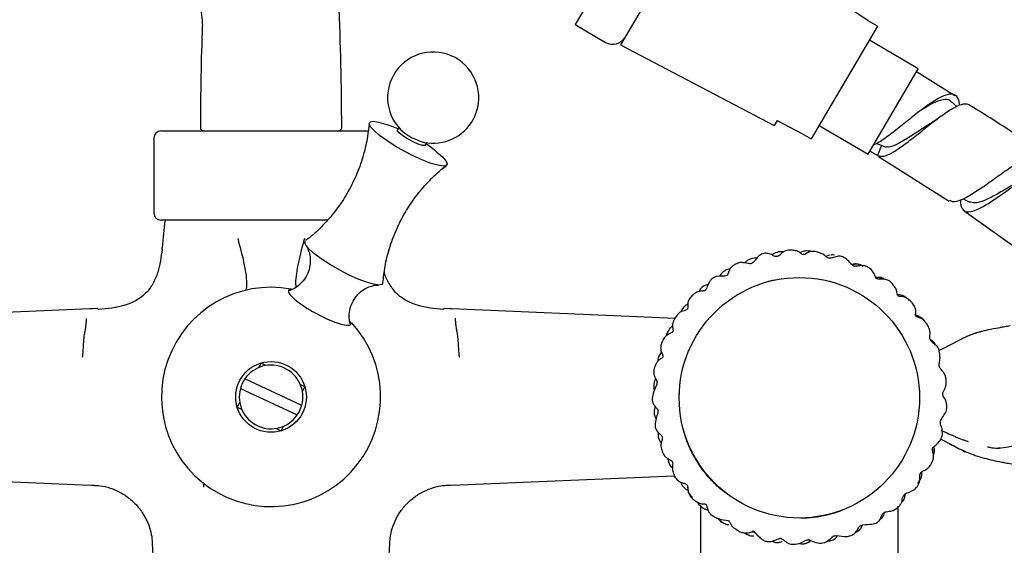
# Model space of a CAD drawing. Units: millimetres. Extents: x 22 to 1858, y 107 to 1980.
# Drawn here: x 930 to 1070, y 1058 to 1133 of the extents above; entities that cross this region are included whole.
import ezdxf

# ---------------------------------------------------------------- set-up
doc = ezdxf.new("R2010")
doc.units = ezdxf.units.MM

msp = doc.modelspace()

# ---------------------------------------------------------------- linework, layer by layer
at = {"color": 7, "linetype": 'Continuous', "lineweight": 25}
for p, q in [((1021.31, 1153.14), (1008.87, 1132.03)), ((1026.96, 1148.93), (1015.29, 1129.12)), ((1050.33, 1132.55), (1047.04, 1134.74)), ((1008.87, 1132.03), (1013.18, 1129.49)), ((1051.67, 1131.76), (1042.27, 1115.83)), ((1051.67, 1131.76), (1050.33, 1132.55)), ((1015.29, 1129.12), (1037.01, 1117.74)), ((1057.42, 1125.76), (1050.52, 1129.82)), ((1050.31, 1113.7), (1057.42, 1125.76)), ((1062.57, 1121.93), (1057.16, 1125.33)), ((1062.86, 1120.44), (1062.08, 1121.12)), ((983.84, 1117.29), (982.31, 1117.84)), ((983.92, 1117.43), (983.74, 1117.1)), ((1037.43, 1118.43), (1037.01, 1117.74)), ((1037.43, 1118.43), (1040.93, 1116.62)), ((1043.41, 1117.76), (1050.31, 1113.7)), ((949.25, 1115.97), (949.25, 1105.37)), ((950.25, 1116.97), (958.05, 1116.97)), ((958.05, 1116.97), (973.63, 1116.97)), ((973.63, 1116.97), (979.58, 1116.97)), ((1040.93, 1116.62), (1042.27, 1115.83)), ((987.7, 1114.96), (987.88, 1115.29)), ((989.1, 1114.16), (987.8, 1115.14)), ((1052.19, 1114.83), (1051.65, 1113.49)), ((1051.65, 1113.49), (1050.56, 1114.13)), ((1051.78, 1113.36), (1061.8, 1107.04)), ((1063.75, 1107.35), (1064.69, 1106.91)), ((1063.92, 1105.68), (1073.63, 1098.72)), ((950.88, 1104.37), (950.25, 1104.37)), ((957.42, 1104.37), (950.88, 1104.37)), ((958.05, 1104.37), (957.42, 1104.37)), ((959.3, 1104.37), (958.05, 1104.37)), ((972.38, 1104.37), (959.3, 1104.37)), ((973.63, 1104.37), (972.38, 1104.37)), ((973.84, 1104.37), (973.63, 1104.37)), ((1042.29, 1099.92), (1041.96, 1100.01)), ((1042.25, 1099.92), (1041.98, 1099.99)), ((1044.87, 1099.42), (1044.36, 1099.21)), ((1030.8, 1097.48), (1030.25, 1097.32)), ((940.27, 1091.81), (908.73, 1090.48)), ((940.57, 1091.82), (940.27, 1091.81)), ((941.35, 1091.87), (940.56, 1091.83)), ((990.15, 1091.82), (990.33, 1091.86)), ((991.12, 1091.83), (990.33, 1091.87)), ((991.41, 1091.81), (991.11, 1091.82)), ((1023.02, 1090.48), (991.41, 1091.81)), ((1057.55, 1090.72), (1056.92, 1090.97)), ((1058.65, 1089.64), (1058.6, 1089.68)), ((1021.09, 1085.75), (1020.69, 1085.14)), ((1024.94, 1085.89), (1025.09, 1086.2)), ((1061.16, 1086.3), (1060.36, 1085.93)), ((964.42, 1084.16), (964.06, 1083.5)), ((965.08, 1083.8), (964.42, 1084.16)), ((970.18, 1078.18), (962.13, 1081.91)), ((970.63, 1080.79), (969.97, 1081.15)), ((961.5, 1080.55), (969.55, 1076.82)), ((970.27, 1080.13), (970.63, 1080.79)), ((1023.6, 1079.85), (1023.6, 1079.95)), ((1060.84, 1079.81), (1060.89, 1079.81)), ((961.4, 1078.6), (961.05, 1077.94)), ((961.05, 1077.94), (961.71, 1077.58)), ((1020.2, 1078), (1020.04, 1077.47)), ((966.6, 1074.93), (967.26, 1074.57)), ((967.26, 1074.57), (967.62, 1075.23)), ((1020.62, 1074.38), (1020.63, 1073.7)), ((1062.69, 1073.73), (1062.71, 1073.73)), ((1064.46, 1073.07), (1064.5, 1073.1)), ((1021.98, 1070.67), (1022.02, 1070.34)), ((1025.88, 1070.66), (1026.31, 1069.96)), ((1027.25, 1068.71), (1027.13, 1068.86)), ((908.73, 1068.25), (940.27, 1066.92)), ((956.26, 1067.18), (956.26, 1066.61)), ((991.41, 1066.92), (1022.9, 1068.24)), ((1023.78, 1067.36), (1024, 1066.91)), ((939.95, 1066.93), (940.49, 1066.91)), ((940.48, 1066.91), (940.87, 1066.89)), ((990.86, 1066.89), (991.19, 1066.91)), ((991.19, 1066.91), (991.73, 1066.93)), ((1030.31, 1065.72), (1030.22, 1065.79)), ((1026.17, 1064.51), (1026.39, 1064.17)), ((1026.29, 1064.44), (1026.44, 1064.35)), ((1026.44, 1064.35), (1026.48, 1064.39)), ((1055.51, 1065.16), (1055.55, 1065.65)), ((1026.59, 1064.06), (1026.59, 1029.37)), ((1054.59, 1029.37), (1054.59, 1063.92)), ((1052.01, 1062.07), (1052.38, 1062.4)), ((1042.02, 1059.13), (1041.87, 1059.24))]:
    msp.add_line(p, q, dxfattribs=at)
at = {"color": 7, "linetype": 'Continuous', "lineweight": 25, "flags": 128}
for points in [[(990.09, 1113.33), (990.59, 1112.76), (990.77, 1112.34), (990.64, 1112.09), (990.19, 1112.01), (989.46, 1112.11), (988.48, 1112.39), (987.31, 1112.84), (986.02, 1113.42), (984.69, 1114.1), (983.39, 1114.84), (982.2, 1115.6), (981.19, 1116.34), (980.41, 1117.01), (979.91, 1117.57), (979.73, 1117.99), (979.86, 1118.25), (980.31, 1118.33), (981.05, 1118.22), (982.03, 1117.94), (982.31, 1117.84)], [(987.7, 1114.96), (987.63, 1114.91), (987.27, 1114.92), (986.68, 1115.11), (985.94, 1115.43), (985.16, 1115.85), (984.48, 1116.29), (983.98, 1116.69), (983.74, 1117), (983.74, 1117.1)], [(989.1, 1114.16), (989.31, 1113.99), (990.09, 1113.33)], [(981.65, 1095.47), (981.52, 1095.26), (981.07, 1095.19), (980.34, 1095.29), (979.36, 1095.57), (978.19, 1096.02), (976.9, 1096.6), (975.57, 1097.28), (974.27, 1098.02), (973.08, 1098.78), (972.07, 1099.52), (971.29, 1100.19), (970.79, 1100.75), (970.61, 1101.17), (970.71, 1101.41)]]:
    msp.add_lwpolyline(points, dxfattribs=at)
at = {"color": 7, "linetype": 'Continuous', "lineweight": 25}
for centre, radius in [((1040.59, 1079.25), 17), ((965.84, 1079.37), 5)]:
    msp.add_circle(centre, radius, dxfattribs=at)
for centre, radius, start, end in [((575.84, 1116.97), 400, 0.0717, 2.6201), ((1355.84, 1116.97), 400, 177.8717, 179.9283), ((1014.2, 1131.21), 2, 239.4844, 329.4844), ((988.78, 1121.68), 6.45, 331.535, 224.3174), ((956.34, 1117.47), 0.5, 179.9283, 270), ((975.34, 1117.47), 0.5, 270, 0.0717), ((988.78, 1121.68), 6.45, 258.7526, 331.535), ((950.25, 1115.97), 1, 90, 180), ((989.49, 1122.98), 7.88, 227.5018, 255.5683), ((950.25, 1105.37), 1, 180, 270), ((1250.28, 1069.7), 301.44, 173.3963, 174.1434), ((965.84, 1079.37), 15.5, 79.5254, 42.7001), ((965.84, 1079.37), 4.5, 344.7803, 145.5922), ((965.84, 1079.37), 4.5, 145.5922, 164.7803), ((965.84, 1079.37), 4.5, 164.7803, 325.5922), ((965.84, 1079.37), 4.5, 325.5922, 344.7803), ((1250.28, 1069.7), 301.44, 182.0999, 184.6683), ((681.4, 1069.7), 301.44, 355.3317, 357.9)]:
    msp.add_arc(centre, radius, start, end, dxfattribs=at)
for points, knots in [([(949.4, 1141.64), (950.35, 1141.21), (952.29, 1140.33), (954.51, 1137.92), (955.95, 1134.99), (956.06, 1132.86), (956.12, 1131.82)], [0, 0, 0, 0, 0.243524, 0.499963, 0.756421, 1, 1, 1, 1]), ([(1063.23, 1120.56), (1063.23, 1120.63), (1063.25, 1121.27), (1062.91, 1121.9), (1062.13, 1122.3), (1060.87, 1121.93), (1059.26, 1120.98), (1057.39, 1119.6), (1055.42, 1118.01), (1053.52, 1116.5), (1052.04, 1115.45), (1051.3, 1115.07), (1051.03, 1114.94)], [0, 0, 0, 0, 0.014557, 0.1292, 0.244018, 0.358986, 0.474061, 0.589188, 0.70431, 0.819375, 0.934332, 1, 1, 1, 1]), ([(1051.65, 1113.49), (1051.93, 1113.42), (1052.49, 1113.27), (1053.86, 1113.93), (1055.52, 1115.07), (1057.42, 1116.56), (1059.37, 1118.13), (1061.25, 1119.54), (1062.87, 1120.52), (1064.09, 1120.95), (1064.54, 1120.71), (1064.73, 1120.61)], [0, 0, 0, 0, 0.114234, 0.228476, 0.342619, 0.456716, 0.570832, 0.685023, 0.799335, 0.913801, 1, 1, 1, 1]), ([(1062.04, 1121.06), (1062, 1121.12), (1061.78, 1121.48), (1060.92, 1121.43), (1059.55, 1120.97), (1058.4, 1120.25), (1057.85, 1119.9)], [0, 0, 0, 0, 0.0689672, 0.3877054, 0.7065476, 1, 1, 1, 1]), ([(1075.29, 1113.52), (1073.68, 1114.69), (1070.26, 1117.2), (1066.64, 1119.4), (1064.71, 1120.58)], [0, 0, 0, 0, 0.468263, 1, 1, 1, 1]), ([(1060.23, 1118.77), (1060.08, 1118.66), (1059.79, 1118.45), (1059.53, 1118.28), (1059.39, 1118.2)], [0, 0, 0, 0, 0.502581, 1, 1, 1, 1]), ([(979.7, 1118.03), (979.64, 1117.41), (979.51, 1115.94), (978.95, 1113.56), (978.06, 1110.96), (976.83, 1108.45), (975.36, 1106.14), (973.67, 1104.09), (972.12, 1102.53), (971.08, 1101.73), (970.72, 1101.46)], [0, 0, 0, 0, 0.09706, 0.229225, 0.37639, 0.5202, 0.66023, 0.796676, 0.929648, 1, 1, 1, 1]), ([(1059.42, 1118.2), (1058.92, 1117.89), (1057.83, 1117.19), (1056.11, 1116.03), (1054.48, 1115.11), (1053.39, 1114.63), (1052.99, 1114.71), (1052.9, 1114.73)], [0, 0, 0, 0, 0.201071, 0.445464, 0.689629, 0.933698, 1, 1, 1, 1]), ([(1051.54, 1115.21), (1051.6, 1115.19), (1052.04, 1115), (1052.49, 1114.82), (1052.88, 1114.66)], [0, 0, 0, 0, 0.130949, 1, 1, 1, 1]), ([(1075.81, 1112.1), (1075.81, 1112.4), (1075.81, 1113.19), (1075.3, 1113.77), (1074.29, 1113.84), (1072.81, 1113.25), (1071, 1112.15), (1068.98, 1110.75), (1066.94, 1109.28), (1065.04, 1107.99), (1063.45, 1107.14), (1062.36, 1106.81), (1062.01, 1107.07), (1061.88, 1107.17)], [0, 0, 0, 0, 0.058886, 0.156883, 0.255016, 0.353256, 0.451558, 0.549873, 0.648158, 0.746373, 0.844484, 0.942473, 1, 1, 1, 1]), ([(981.67, 1095.5), (981.75, 1096.28), (981.93, 1097.91), (982.57, 1100.43), (983.52, 1103.01), (984.79, 1105.49), (986.31, 1107.75), (988.02, 1109.75), (989.49, 1111.19), (990.42, 1111.88), (990.66, 1112.06)], [0, 0, 0, 0, 0.122152, 0.254507, 0.401082, 0.544266, 0.683713, 0.819599, 0.952015, 1, 1, 1, 1]), ([(1063.41, 1107.19), (1063.41, 1107.17), (1063.35, 1106.57), (1063.59, 1105.92), (1064.26, 1105.41), (1065.42, 1105.66), (1066.99, 1106.48), (1068.86, 1107.73), (1070.89, 1109.19), (1072.89, 1110.59), (1074.73, 1111.72), (1076.2, 1112.31), (1077.09, 1112.44), (1077.31, 1112.13), (1077.36, 1112.07)], [0, 0, 0, 0, 0.003443, 0.100918, 0.19825, 0.295453, 0.392556, 0.489599, 0.58663, 0.683701, 0.780856, 0.878132, 0.97555, 1, 1, 1, 1]), ([(1071.94, 1109.97), (1071.39, 1109.66), (1070.21, 1108.99), (1068.4, 1107.91), (1066.73, 1107.09), (1065.44, 1106.68), (1064.93, 1106.88), (1064.71, 1106.97)], [0, 0, 0, 0, 0.191267, 0.405937, 0.620422, 0.834818, 1, 1, 1, 1]), ([(961.12, 1101.75), (961.43, 1100.62), (961.89, 1098.91), (962.28, 1096.8), (962.4, 1095.46), (962.35, 1094.67), (962.24, 1094.42), (962.22, 1094.37)], [0, 0, 0, 0, 0.383344, 0.580013, 0.768458, 0.953588, 1, 1, 1, 1]), ([(970.82, 1100.71), (970.87, 1100.62), (970.99, 1100.43), (971.25, 1099.82), (971.42, 1098.95), (971.38, 1097.91), (971.07, 1096.8), (970.46, 1095.79), (969.67, 1095.03), (968.95, 1094.58), (968.55, 1094.45), (968.41, 1094.4)], [0, 0, 0, 0, 0.078242, 0.177061, 0.292099, 0.418697, 0.550724, 0.696969, 0.826384, 0.942027, 1, 1, 1, 1]), ([(970.56, 1101.75), (970.25, 1100.62), (969.78, 1098.9), (969.4, 1096.81), (969.27, 1095.57), (969.34, 1095.07), (969.36, 1094.88)], [0, 0, 0, 0, 0.432622, 0.654574, 0.867258, 1, 1, 1, 1]), ([(950.42, 1100.25), (950.28, 1099.14), (950.07, 1097.47), (949.19, 1095.36), (948.17, 1093.97), (946.77, 1092.94), (944.54, 1092.03), (942.7, 1091.84), (941.45, 1091.71)], [0, 0, 0, 0, 0.243516, 0.369974, 0.491791, 0.611496, 0.735562, 1, 1, 1, 1]), ([(950.42, 1100.46), (950.41, 1100.43), (950.4, 1100.36), (950.41, 1100.24), (950.42, 1100.16)], [0, 0, 0, 0, 0.330439, 1, 1, 1, 1]), ([(1036.16, 1099.64), (1036.07, 1099.66), (1035.87, 1099.69), (1035.56, 1099.65), (1035.23, 1099.55), (1034.76, 1099.29), (1034.42, 1098.83), (1034.11, 1098.39), (1033.82, 1098.22), (1033.65, 1098.2), (1033.57, 1098.19)], [0, 0, 0, 0, 0.089515, 0.187928, 0.297837, 0.417467, 0.687281, 0.839347, 0.917998, 1, 1, 1, 1]), ([(1036.79, 1099.42), (1036.69, 1099.46), (1036.48, 1099.55), (1036.26, 1099.61), (1036.16, 1099.64)], [0, 0, 0, 0, 0.509189, 1, 1, 1, 1]), ([(1038.29, 1099.86), (1038.23, 1099.87), (1037.87, 1099.94), (1037.36, 1099.8), (1036.93, 1099.61), (1036.81, 1099.5), (1036.79, 1099.48)], [0, 0, 0, 0, 0.125148, 0.690674, 0.950549, 1, 1, 1, 1]), ([(1036.84, 1099.35), (1036.83, 1099.37), (1036.81, 1099.41), (1036.79, 1099.42), (1036.79, 1099.42)], [0, 0, 0, 0, 0.737125, 1, 1, 1, 1]), ([(1040.2, 1100.01), (1040.01, 1100.05), (1039.65, 1100.12), (1039.09, 1100.14), (1038.62, 1100.05), (1038.24, 1099.84), (1038.03, 1099.62), (1037.82, 1099.39), (1037.61, 1099.25), (1037.4, 1099.2), (1037.15, 1099.22), (1036.97, 1099.3), (1036.84, 1099.36)], [0, 0, 0, 0, 0.162481, 0.292564, 0.455316, 0.533514, 0.647384, 0.71764, 0.797519, 0.842275, 0.890925, 1, 1, 1, 1]), ([(1043.45, 1099.75), (1043.25, 1099.82), (1042.94, 1099.93), (1042.45, 1099.95), (1042.02, 1099.92), (1041.68, 1099.73), (1041.46, 1099.56), (1041.3, 1099.49), (1041.18, 1099.48), (1040.96, 1099.52), (1040.74, 1099.7), (1040.48, 1099.9), (1040.3, 1099.97), (1040.2, 1100.01)], [0, 0, 0, 0, 0.179275, 0.287576, 0.408264, 0.54145, 0.613288, 0.64835, 0.682811, 0.718071, 0.834277, 0.916448, 1, 1, 1, 1]), ([(1041.98, 1099.99), (1041.72, 1100), (1041.33, 1100.02), (1040.89, 1099.89), (1040.72, 1099.79), (1040.67, 1099.75)], [0, 0, 0, 0, 0.5692952, 0.8543562, 1, 1, 1, 1]), ([(1045.93, 1099.24), (1045.71, 1099.17), (1045.38, 1099.06), (1044.99, 1098.96), (1044.75, 1098.98), (1044.54, 1099.06), (1044.31, 1099.25), (1043.96, 1099.52), (1043.65, 1099.66), (1043.45, 1099.75)], [0, 0, 0, 0, 0.2508104, 0.3818915, 0.4475414, 0.5118602, 0.636179, 0.7574996, 1, 1, 1, 1]), ([(1045.58, 1099.43), (1045.44, 1099.44), (1045.27, 1099.46), (1045.09, 1099.43), (1045.06, 1099.42)], [0, 0, 0, 0, 0.7895026, 1, 1, 1, 1]), ([(1048.39, 1097.84), (1048.33, 1097.86), (1048.03, 1097.97), (1047.73, 1098.45), (1047.2, 1098.91), (1046.71, 1099.23), (1046.25, 1099.29), (1046.04, 1099.26), (1045.93, 1099.24)], [0, 0, 0, 0, 0.071673, 0.313948, 0.542666, 0.781725, 0.89303, 1, 1, 1, 1]), ([(1033.57, 1098.19), (1033.26, 1098.25), (1032.8, 1098.34), (1032.16, 1098.38), (1031.66, 1098.22), (1031.24, 1097.93), (1030.81, 1097.59), (1030.62, 1097.17), (1030.52, 1096.86), (1030.46, 1096.69), (1030.4, 1096.61), (1030.38, 1096.58)], [0, 0, 0, 0, 0.227585, 0.347199, 0.469317, 0.597461, 0.728834, 0.862958, 0.932101, 0.966755, 1, 1, 1, 1]), ([(1034.71, 1098.99), (1034.68, 1099), (1034.37, 1099.05), (1033.87, 1098.96), (1033.29, 1098.72), (1033.05, 1098.5), (1032.92, 1098.38)], [0, 0, 0, 0, 0.047917, 0.495865, 0.740761, 1, 1, 1, 1]), ([(1049.58, 1097.82), (1049.41, 1097.92), (1049.09, 1098.12), (1048.53, 1098.2), (1048.2, 1098.11), (1048.06, 1098.07)], [0, 0, 0, 0, 0.358785, 0.717556, 1, 1, 1, 1]), ([(1049.33, 1097.92), (1049.26, 1097.96), (1049.03, 1098.1), (1048.57, 1098.17), (1048.23, 1098.1), (1048.06, 1098.06)], [0, 0, 0, 0, 0.209566, 0.629213, 1, 1, 1, 1]), ([(1050.58, 1097.52), (1050.42, 1097.62), (1050.1, 1097.84), (1049.52, 1097.95), (1049.04, 1097.93), (1048.67, 1097.83), (1048.49, 1097.83), (1048.39, 1097.84)], [0, 0, 0, 0, 0.249481, 0.504013, 0.753713, 0.878051, 1, 1, 1, 1]), ([(990.25, 1091.72), (989, 1091.85), (987.17, 1092.03), (984.94, 1092.93), (983.54, 1093.94), (982.54, 1095.33), (981.99, 1096.4), (981.88, 1097), (981.87, 1097.03)], [0, 0, 0, 0, 0.346172, 0.508672, 0.665325, 0.82452, 0.989931, 1, 1, 1, 1]), ([(1030.38, 1096.58), (1030.35, 1096.56), (1029.94, 1096.32), (1029.24, 1096.55), (1028.53, 1096.28), (1028.15, 1096.03), (1027.85, 1095.64), (1027.71, 1095.33), (1027.64, 1095.18)], [0, 0, 0, 0, 0.022174, 0.435083, 0.562524, 0.699516, 0.845057, 1, 1, 1, 1]), ([(1030.25, 1097.32), (1030.07, 1097.22), (1029.68, 1097.01), (1029.43, 1096.64), (1029.3, 1096.44)], [0, 0, 0, 0, 0.480439, 1, 1, 1, 1]), ([(1051.81, 1096.02), (1051.76, 1096.03), (1051.66, 1096.03), (1051.55, 1096.08), (1051.31, 1096.3), (1051.22, 1096.93), (1050.81, 1097.31), (1050.58, 1097.52)], [0, 0, 0, 0, 0.073939, 0.144056, 0.178291, 0.545028, 1, 1, 1, 1]), ([(977.05, 1089.71), (977.01, 1089.82), (976.9, 1090.21), (976.87, 1091.06), (977.06, 1092.13), (977.55, 1093.18), (978.26, 1094.04), (979.08, 1094.65), (979.87, 1095.01), (980.52, 1095.16), (980.91, 1095.19), (980.99, 1095.19), (981, 1095.19)], [0, 0, 0, 0, 0.048493, 0.171095, 0.300997, 0.433878, 0.569684, 0.690503, 0.799002, 0.895335, 0.981052, 1, 1, 1, 1]), ([(1027.64, 1095.18), (1027.59, 1095.05), (1027.52, 1094.87), (1027.44, 1094.63), (1027.35, 1094.49), (1027.25, 1094.42), (1027.02, 1094.32), (1026.67, 1094.36), (1026.25, 1094.25), (1025.82, 1094.04), (1025.56, 1093.8), (1025.39, 1093.65)], [0, 0, 0, 0, 0.134097, 0.20078, 0.265136, 0.296716, 0.32826, 0.518302, 0.641769, 0.763541, 1, 1, 1, 1]), ([(1027.68, 1095.25), (1027.57, 1095.23), (1027.18, 1095.13), (1026.69, 1094.78), (1026.46, 1094.41), (1026.37, 1094.27)], [0, 0, 0, 0, 0.21293, 0.696694, 1, 1, 1, 1]), ([(1035.38, 1095.45), (1035.78, 1095.58), (1036.45, 1095.8), (1037.15, 1095.92), (1037.43, 1095.97)], [0, 0, 0, 0, 0.595293, 1, 1, 1, 1]), ([(1052.65, 1095.98), (1052.55, 1096.06), (1052.24, 1096.29), (1051.78, 1096.28), (1051.47, 1096.26), (1051.43, 1096.25)], [0, 0, 0, 0, 0.281229, 0.896168, 1, 1, 1, 1]), ([(1052.66, 1095.98), (1052.57, 1096.04), (1052.36, 1096.16), (1051.93, 1096.25), (1051.62, 1096.24), (1051.44, 1096.23)], [0, 0, 0, 0, 0.242631, 0.579225, 1, 1, 1, 1]), ([(1053.7, 1095.47), (1053.57, 1095.58), (1053.32, 1095.81), (1052.67, 1096.06), (1052.15, 1096.04), (1051.81, 1096.02)], [0, 0, 0, 0, 0.249959, 0.500464, 1, 1, 1, 1]), ([(1054.63, 1093.62), (1054.6, 1093.64), (1054.55, 1093.69), (1054.38, 1093.95), (1054.41, 1094.45), (1054.05, 1094.99), (1053.82, 1095.3), (1053.7, 1095.47)], [0, 0, 0, 0, 0.0467066, 0.0939086, 0.4305219, 0.6975264, 1, 1, 1, 1]), ([(968.8, 1094.54), (968.77, 1094.55), (968.45, 1094.6), (968.26, 1094.44), (968.31, 1094.05), (968.9, 1093.39), (969.9, 1092.59), (971.22, 1091.72), (972.72, 1090.89), (974.21, 1090.18), (975.53, 1089.69), (976.54, 1089.46), (977.08, 1089.53), (977.22, 1089.75), (977, 1090.01), (976.95, 1090.08)], [0, 0, 0, 0, 0.007606, 0.095235, 0.182861, 0.270487, 0.358115, 0.445745, 0.533373, 0.620998, 0.708624, 0.796253, 0.883882, 0.971509, 1, 1, 1, 1]), ([(1025.39, 1093.65), (1025.22, 1093.47), (1024.97, 1093.2), (1024.8, 1092.73), (1024.8, 1092.36), (1024.84, 1092.08), (1024.8, 1091.9), (1024.77, 1091.82), (1024.71, 1091.75), (1024.45, 1091.58), (1024.18, 1091.52), (1023.93, 1091.46)], [0, 0, 0, 0, 0.2490713, 0.3737166, 0.4986741, 0.624877, 0.6552337, 0.6848702, 0.7143144, 0.7443808, 1, 1, 1, 1]), ([(1055.78, 1093.31), (1055.7, 1093.4), (1055.53, 1093.56), (1055.19, 1093.71), (1054.88, 1093.79), (1054.69, 1093.81), (1054.62, 1093.81)], [0, 0, 0, 0, 0.275509, 0.551675, 0.843681, 1, 1, 1, 1]), ([(1024.82, 1092.48), (1024.78, 1092.46), (1024.58, 1092.37), (1024.42, 1092.22), (1024.28, 1092.1)], [0, 0, 0, 0, 0.168945, 1, 1, 1, 1]), ([(1056.49, 1092.74), (1056.34, 1092.89), (1056.06, 1093.17), (1055.57, 1093.48), (1055.14, 1093.57), (1054.86, 1093.56), (1054.72, 1093.58), (1054.66, 1093.61), (1054.63, 1093.62)], [0, 0, 0, 0, 0.296144, 0.562108, 0.797889, 0.904303, 0.953653, 1, 1, 1, 1]), ([(1056.87, 1092.21), (1056.82, 1092.31), (1056.72, 1092.49), (1056.57, 1092.66), (1056.49, 1092.74)], [0, 0, 0, 0, 0.522094, 1, 1, 1, 1]), ([(1057.07, 1091.5), (1057.05, 1091.66), (1057.01, 1091.96), (1056.83, 1092.21), (1056.74, 1092.33)], [0, 0, 0, 0, 0.52847, 1, 1, 1, 1]), ([(941.49, 1091.7), (941.45, 1091.72), (941.27, 1091.81), (941.26, 1091.88), (941.34, 1091.86), (941.35, 1091.86)], [0, 0, 0, 0, 0.223642, 0.918234, 1, 1, 1, 1]), ([(1023.92, 1091.46), (1023.8, 1091.39), (1023.56, 1091.25), (1023.19, 1090.82), (1022.9, 1090.34), (1022.68, 1089.83), (1022.59, 1089.42), (1022.67, 1089.08), (1022.72, 1088.84), (1022.72, 1088.71), (1022.71, 1088.64), (1022.7, 1088.61)], [0, 0, 0, 0, 0.125634, 0.251771, 0.503914, 0.629887, 0.75441, 0.878941, 0.94032, 0.970598, 1, 1, 1, 1]), ([(1024.28, 1092.1), (1024.15, 1091.96), (1023.94, 1091.74), (1023.83, 1091.47), (1023.8, 1091.38)], [0, 0, 0, 0, 0.665938, 1, 1, 1, 1]), ([(1057.06, 1090.86), (1057.07, 1090.96), (1057.08, 1091.18), (1057.08, 1091.4), (1057.08, 1091.51)], [0, 0, 0, 0, 0.49675, 1, 1, 1, 1]), ([(1058.61, 1089.68), (1058.51, 1089.82), (1058.32, 1090.09), (1057.95, 1090.45), (1057.55, 1090.58), (1057.26, 1090.64), (1057.13, 1090.75), (1057.09, 1090.82), (1057.06, 1090.86)], [0, 0, 0, 0, 0.250485, 0.501687, 0.752308, 0.877056, 0.937994, 1, 1, 1, 1]), ([(939.15, 1084.98), (939.16, 1084.98), (939.16, 1084.98), (939.16, 1084.99), (939.16, 1085), (939.17, 1085.01), (939.17, 1085.02), (939.18, 1085.05), (939.18, 1085.07), (939.19, 1085.12), (939.19, 1085.16), (939.21, 1085.27), (939.22, 1085.34), (939.24, 1085.56), (939.25, 1085.7), (939.28, 1086.13), (939.3, 1086.4), (939.33, 1086.94), (939.34, 1087.19), (939.38, 1087.7), (939.41, 1087.94), (939.48, 1088.41), (939.53, 1088.63), (939.6, 1089.06), (939.63, 1089.26), (939.68, 1089.64), (939.7, 1089.83), (939.72, 1090.08), (939.73, 1090.16), (939.73, 1090.28), (939.73, 1090.32), (939.73, 1090.38), (939.73, 1090.4), (939.73, 1090.43), (939.73, 1090.44), (939.72, 1090.45), (939.72, 1090.46), (939.72, 1090.46), (939.72, 1090.47), (939.72, 1090.47), (939.72, 1090.47), (939.71, 1090.47)], [0, 0, 0, 0, 0.001953, 0.001953, 0.003906, 0.003906, 0.007812, 0.007812, 0.015625, 0.015625, 0.03125, 0.03125, 0.0625, 0.0625, 0.125, 0.125, 0.25, 0.25, 0.375, 0.375, 0.5, 0.5, 0.625, 0.625, 0.75, 0.75, 0.875, 0.875, 0.9375, 0.9375, 0.96875, 0.96875, 0.984375, 0.984375, 0.992187, 0.992187, 0.996094, 0.996094, 0.998047, 0.998047, 1, 1, 1, 1]), ([(992.53, 1084.98), (992.52, 1084.98), (992.52, 1084.98), (992.52, 1084.99), (992.52, 1085), (992.51, 1085.01), (992.51, 1085.02), (992.5, 1085.05), (992.5, 1085.07), (992.49, 1085.12), (992.48, 1085.16), (992.47, 1085.27), (992.46, 1085.34), (992.44, 1085.56), (992.43, 1085.7), (992.4, 1086.13), (992.38, 1086.4), (992.35, 1086.94), (992.34, 1087.19), (992.3, 1087.7), (992.27, 1087.94), (992.2, 1088.41), (992.15, 1088.63), (992.07, 1089.06), (992.05, 1089.26), (992, 1089.64), (991.98, 1089.83), (991.96, 1090.08), (991.95, 1090.16), (991.95, 1090.28), (991.95, 1090.32), (991.95, 1090.38), (991.95, 1090.4), (991.95, 1090.43), (991.95, 1090.44), (991.96, 1090.45), (991.96, 1090.46), (991.96, 1090.46), (991.96, 1090.47), (991.96, 1090.47), (991.96, 1090.47), (991.97, 1090.47)], [0, 0, 0, 0, 0.001953, 0.001953, 0.003906, 0.003906, 0.007812, 0.007812, 0.015625, 0.015625, 0.03125, 0.03125, 0.0625, 0.0625, 0.125, 0.125, 0.25, 0.25, 0.375, 0.375, 0.5, 0.5, 0.625, 0.625, 0.75, 0.75, 0.875, 0.875, 0.9375, 0.9375, 0.96875, 0.96875, 0.984375, 0.984375, 0.992187, 0.992187, 0.996094, 0.996094, 0.998047, 0.998047, 1, 1, 1, 1]), ([(1058.36, 1090.01), (1058.36, 1090.03), (1058.29, 1090.2), (1058.03, 1090.47), (1057.74, 1090.63), (1057.6, 1090.71)], [0, 0, 0, 0, 0.068063, 0.519913, 1, 1, 1, 1]), ([(1059.1, 1087.5), (1059.08, 1087.58), (1059.01, 1087.9), (1059.17, 1088.44), (1058.94, 1089.09), (1058.76, 1089.46), (1058.67, 1089.65)], [0, 0, 0, 0, 0.104479, 0.44991, 0.710572, 1, 1, 1, 1]), ([(1022.7, 1088.61), (1022.69, 1088.6), (1022.66, 1088.53), (1022.37, 1088.33), (1021.86, 1088.18), (1021.4, 1087.62), (1021.2, 1087.23), (1021.1, 1087.02)], [0, 0, 0, 0, 0.022302, 0.093168, 0.434399, 0.70258, 1, 1, 1, 1]), ([(1021.99, 1088.61), (1021.9, 1088.42), (1021.8, 1088.23), (1021.79, 1088.02), (1021.79, 1088.02)], [0, 0, 0, 0, 0.966095, 1, 1, 1, 1]), ([(1022.62, 1089.39), (1022.5, 1089.28), (1022.24, 1089.07), (1022.08, 1088.77), (1021.99, 1088.61)], [0, 0, 0, 0, 0.459081, 1, 1, 1, 1]), ([(1066.42, 1088.63), (1065.91, 1088.5), (1065.29, 1088.34), (1064.71, 1088.07), (1064.61, 1088.03)], [0, 0, 0, 0, 0.8238984, 1, 1, 1, 1]), ([(1066.34, 1088.6), (1066.05, 1088.52), (1065.48, 1088.35), (1064.92, 1088.15), (1064.63, 1088.05)], [0, 0, 0, 0, 0.4916568, 1, 1, 1, 1]), ([(1066.42, 1088.63), (1066.41, 1088.63), (1066.4, 1088.63), (1066.36, 1088.62), (1066.34, 1088.61), (1066.33, 1088.6)], [0, 0, 0, 0, 0.342059, 0.619296, 1, 1, 1, 1]), ([(1069.17, 1089.17), (1068.65, 1089.09), (1067.73, 1088.94), (1066.82, 1088.73), (1066.42, 1088.63)], [0, 0, 0, 0, 0.5600803, 1, 1, 1, 1]), ([(1070.42, 1089.4), (1070.16, 1089.36), (1069.67, 1089.29), (1069.19, 1089.2), (1068.96, 1089.15)], [0, 0, 0, 0, 0.518076, 1, 1, 1, 1]), ([(1069.17, 1089.17), (1069.17, 1089.17), (1069.17, 1089.17), (1069.15, 1089.17), (1069.11, 1089.17), (1069.06, 1089.17), (1069.01, 1089.16), (1068.97, 1089.15), (1068.97, 1089.15)], [0, 0, 0, 0, 0.070015, 0.151376, 0.289224, 0.530502, 0.952577, 1, 1, 1, 1]), ([(1021.1, 1087.02), (1021.06, 1086.88), (1020.97, 1086.57), (1020.95, 1086.04), (1021.12, 1085.6), (1021.28, 1085.31), (1021.3, 1085.16), (1021.29, 1085.08), (1021.27, 1085), (1021.23, 1084.96), (1021.22, 1084.93)], [0, 0, 0, 0, 0.205744, 0.441697, 0.707347, 0.85235, 0.88838, 0.924206, 0.961157, 1, 1, 1, 1]), ([(1060.37, 1083.75), (1060.38, 1083.94), (1060.41, 1084.26), (1060.51, 1084.79), (1060.48, 1085.36), (1060.38, 1085.92), (1060.18, 1086.49), (1059.76, 1086.81), (1059.35, 1087.11), (1059.19, 1087.36), (1059.1, 1087.5)], [0, 0, 0, 0, 0.131871, 0.227718, 0.379778, 0.524015, 0.635246, 0.787889, 0.884231, 1, 1, 1, 1]), ([(1059.91, 1086.67), (1059.85, 1086.78), (1059.74, 1087), (1059.45, 1087.29), (1059.22, 1087.41), (1059.13, 1087.46)], [0, 0, 0, 0, 0.38757, 0.748555, 1, 1, 1, 1]), ([(1063.69, 1087.62), (1063.22, 1087.38), (1062.35, 1086.95), (1061.53, 1086.5), (1061.16, 1086.3)], [0, 0, 0, 0, 0.5533, 1, 1, 1, 1]), ([(1064.63, 1088.05), (1064.47, 1087.98), (1064.16, 1087.84), (1063.85, 1087.69), (1063.69, 1087.62)], [0, 0, 0, 0, 0.499629, 1, 1, 1, 1]), ([(1021.22, 1084.93), (1021.1, 1084.85), (1020.85, 1084.68), (1020.51, 1084.38), (1020.25, 1083.99), (1020.14, 1083.7), (1020.09, 1083.55)], [0, 0, 0, 0, 0.242951, 0.491264, 0.74396, 1, 1, 1, 1]), ([(1020.69, 1085.14), (1020.62, 1084.96), (1020.53, 1084.72), (1020.55, 1084.46), (1020.55, 1084.4)], [0, 0, 0, 0, 0.735969, 1, 1, 1, 1]), ([(1020.09, 1083.55), (1020.06, 1083.39), (1019.99, 1083.06), (1020, 1082.55), (1020.13, 1082.13), (1020.31, 1081.87), (1020.4, 1081.7), (1020.43, 1081.61), (1020.44, 1081.57)], [0, 0, 0, 0, 0.237694, 0.480298, 0.729883, 0.862311, 0.929185, 1, 1, 1, 1]), ([(1060.88, 1079.81), (1060.9, 1079.89), (1060.99, 1080.24), (1061.29, 1080.7), (1061.39, 1081.33), (1061.39, 1081.88), (1061.23, 1082.4), (1060.98, 1082.89), (1060.67, 1083.21), (1060.45, 1083.5), (1060.4, 1083.66), (1060.37, 1083.75)], [0, 0, 0, 0, 0.061634, 0.249981, 0.375251, 0.500829, 0.626074, 0.751654, 0.877394, 0.939218, 1, 1, 1, 1]), ([(1020.44, 1081.57), (1020.45, 1081.48), (1020.46, 1081.3), (1020.27, 1080.72), (1019.88, 1079.98), (1019.73, 1079.09), (1019.87, 1078.49), (1020.1, 1078.05), (1020.42, 1077.8), (1020.57, 1077.55), (1020.62, 1077.34), (1020.58, 1077.18), (1020.56, 1077.08)], [0, 0, 0, 0, 0.0568, 0.112059, 0.377434, 0.570614, 0.655701, 0.753851, 0.870999, 0.901792, 0.932825, 1, 1, 1, 1]), ([(1020.02, 1081.2), (1020, 1081.03), (1019.95, 1080.71), (1020.04, 1080.41), (1020.07, 1080.27)], [0, 0, 0, 0, 0.554875, 1, 1, 1, 1]), ([(1020.26, 1081.95), (1020.21, 1081.87), (1020.07, 1081.65), (1020.04, 1081.38), (1020.02, 1081.2)], [0, 0, 0, 0, 0.3254714, 1, 1, 1, 1]), ([(1060.54, 1075.88), (1060.56, 1075.94), (1060.79, 1076.51), (1061.42, 1077.14), (1061.47, 1078.08), (1061.39, 1078.67), (1061.16, 1079.13), (1060.98, 1079.44), (1060.9, 1079.65), (1060.89, 1079.75), (1060.88, 1079.81)], [0, 0, 0, 0, 0.047456, 0.436804, 0.566878, 0.704254, 0.849472, 0.924555, 0.962425, 1, 1, 1, 1]), ([(1020.04, 1077.47), (1020.03, 1077.46), (1020, 1077.44), (1020.03, 1077.43), (1020.05, 1077.42)], [0, 0, 0, 0, 0.518136, 1, 1, 1, 1]), ([(1020.04, 1077.47), (1020.04, 1077.29), (1020.04, 1076.93), (1020.16, 1076.49), (1020.32, 1076.3), (1020.36, 1076.25)], [0, 0, 0, 0, 0.425722, 0.849859, 1, 1, 1, 1]), ([(1020.56, 1077.07), (1020.38, 1076.56), (1020.14, 1075.87), (1020.2, 1074.99), (1020.45, 1074.42), (1020.89, 1074.16), (1021.14, 1073.83), (1021.2, 1073.6), (1021.18, 1073.39), (1021.15, 1073.24), (1021.12, 1073.16), (1021.11, 1073.11), (1021.1, 1073.1), (1021.1, 1073.09)], [0, 0, 0, 0, 0.366548, 0.492631, 0.591534, 0.778255, 0.824822, 0.875307, 0.932824, 0.965692, 0.98314, 0.99162, 1, 1, 1, 1]), ([(1059.43, 1072.13), (1059.47, 1072.18), (1059.75, 1072.53), (1060.43, 1072.91), (1060.77, 1073.69), (1060.87, 1074.27), (1060.84, 1074.75), (1060.68, 1075.17), (1060.56, 1075.55), (1060.55, 1075.77), (1060.54, 1075.88)], [0, 0, 0, 0, 0.042502, 0.310485, 0.5233, 0.609536, 0.717627, 0.848694, 0.922259, 1, 1, 1, 1]), ([(1060.61, 1074.63), (1060.75, 1074.58), (1061.03, 1074.48), (1061.64, 1074.21), (1062.11, 1074), (1062.43, 1073.86)], [0, 0, 0, 0, 0.238113, 0.48516, 1, 1, 1, 1]), ([(1020.63, 1073.7), (1020.68, 1073.53), (1020.76, 1073.22), (1020.95, 1072.95), (1021.04, 1072.83)], [0, 0, 0, 0, 0.528654, 1, 1, 1, 1]), ([(1021.1, 1073.09), (1021.08, 1073.02), (1021.04, 1072.88), (1020.99, 1072.58), (1021.02, 1072.12), (1021.21, 1071.59), (1021.45, 1071.1), (1021.8, 1070.76), (1022.05, 1070.62), (1022.19, 1070.54)], [0, 0, 0, 0, 0.075845, 0.15129, 0.300065, 0.520652, 0.712392, 0.841463, 1, 1, 1, 1]), ([(1026.07, 1070.32), (1025.75, 1070.88), (1025.12, 1071.99), (1024.66, 1073.19), (1024.43, 1073.79)], [0, 0, 0, 0, 0.500994, 1, 1, 1, 1]), ([(1060.57, 1073.41), (1060.58, 1073.41), (1061.01, 1073.22), (1061.42, 1073), (1061.83, 1072.78)], [0, 0, 0, 0, 0.016342, 1, 1, 1, 1]), ([(1061.81, 1072.75), (1062.26, 1072.51), (1063.07, 1072.09), (1063.89, 1071.72), (1064.25, 1071.55)], [0, 0, 0, 0, 0.559925, 1, 1, 1, 1]), ([(1061.83, 1072.78), (1062.18, 1072.59), (1062.95, 1072.17), (1063.79, 1071.78), (1064.25, 1071.57)], [0, 0, 0, 0, 0.4472671, 1, 1, 1, 1]), ([(1062.71, 1073.73), (1062.7, 1073.73), (1062.63, 1073.76), (1062.57, 1073.79), (1062.52, 1073.81)], [0, 0, 0, 0, 0.1251, 1, 1, 1, 1]), ([(1062.66, 1073.75), (1062.98, 1073.62), (1063.42, 1073.43), (1064.06, 1073.21), (1064.34, 1073.11), (1064.48, 1073.06)], [0, 0, 0, 0, 0.554158, 0.787746, 1, 1, 1, 1]), ([(1058.26, 1068.97), (1058.43, 1069.06), (1058.75, 1069.24), (1059.11, 1069.64), (1059.37, 1070.07), (1059.53, 1070.51), (1059.59, 1070.96), (1059.56, 1071.38), (1059.46, 1071.7), (1059.42, 1071.92), (1059.41, 1072.04), (1059.43, 1072.1), (1059.43, 1072.13)], [0, 0, 0, 0, 0.152435, 0.295731, 0.430646, 0.558112, 0.678499, 0.792466, 0.900645, 0.951845, 0.976678, 1, 1, 1, 1]), ([(1059.56, 1071.18), (1059.61, 1071.29), (1059.71, 1071.55), (1059.72, 1071.93), (1059.66, 1072.17), (1059.64, 1072.25)], [0, 0, 0, 0, 0.321065, 0.791434, 1, 1, 1, 1]), ([(1059.56, 1071.18), (1059.57, 1071.2), (1059.64, 1071.35), (1059.71, 1071.65), (1059.67, 1071.92), (1059.65, 1072.04)], [0, 0, 0, 0, 0.058966, 0.57973, 1, 1, 1, 1]), ([(1064.25, 1071.57), (1064.66, 1071.41), (1065.47, 1071.08), (1066.32, 1070.84), (1066.75, 1070.73)], [0, 0, 0, 0, 0.501037, 1, 1, 1, 1]), ([(1067.21, 1072.33), (1067.21, 1072.33), (1067.21, 1072.33), (1067.22, 1072.32), (1067.25, 1072.32), (1067.42, 1072.27), (1068.04, 1072.13), (1068.56, 1072.14), (1068.92, 1072.15)], [0, 0, 0, 0, 0.0135219, 0.0361207, 0.0607537, 0.0894152, 0.3780965, 1, 1, 1, 1]), ([(1068.72, 1072.15), (1069.22, 1072.19), (1070.08, 1072.26), (1070.71, 1072.46), (1070.98, 1072.54)], [0, 0, 0, 0, 0.577916, 1, 1, 1, 1]), ([(1068.9, 1072.16), (1068.88, 1072.16), (1068.82, 1072.14), (1068.76, 1072.15), (1068.73, 1072.16)], [0, 0, 0, 0, 0.45286, 1, 1, 1, 1]), ([(1022.02, 1070.34), (1022.08, 1070.16), (1022.2, 1069.81), (1022.44, 1069.47), (1022.62, 1069.36), (1022.64, 1069.34)], [0, 0, 0, 0, 0.468068, 0.931315, 1, 1, 1, 1]), ([(1022.19, 1070.54), (1022.31, 1070.48), (1022.47, 1070.4), (1022.6, 1070.23), (1022.66, 1070.1), (1022.69, 1069.74), (1022.58, 1069.22), (1022.75, 1068.57), (1022.91, 1068.21), (1022.99, 1068.03)], [0, 0, 0, 0, 0.1484354, 0.185686, 0.2228512, 0.2966579, 0.5578329, 0.7884334, 1, 1, 1, 1]), ([(1027.74, 1068.03), (1027.44, 1068.39), (1026.84, 1069.12), (1026.33, 1069.92), (1026.07, 1070.32)], [0, 0, 0, 0, 0.500062, 1, 1, 1, 1]), ([(1066.75, 1070.73), (1067.16, 1070.62), (1067.97, 1070.41), (1068.81, 1070.25), (1069.23, 1070.17)], [0, 0, 0, 0, 0.502924, 1, 1, 1, 1]), ([(1066.75, 1070.73), (1066.76, 1070.72), (1066.79, 1070.7), (1066.82, 1070.69), (1066.84, 1070.69), (1066.85, 1070.69), (1066.85, 1070.7), (1066.85, 1070.7)], [0, 0, 0, 0, 0.401348, 0.740136, 0.889164, 0.946366, 1, 1, 1, 1]), ([(1069.23, 1070.17), (1069.47, 1070.12), (1070, 1070.02), (1070.53, 1069.93), (1070.82, 1069.88)], [0, 0, 0, 0, 0.4631513, 1, 1, 1, 1]), ([(1069.23, 1070.17), (1069.26, 1070.16), (1069.34, 1070.14), (1069.44, 1070.12), (1069.52, 1070.12), (1069.55, 1070.11), (1069.56, 1070.11), (1069.56, 1070.11), (1069.56, 1070.11)], [0, 0, 0, 0, 0.3107, 0.705993, 0.879532, 0.953261, 0.977826, 1, 1, 1, 1]), ([(1056.62, 1066.13), (1056.82, 1066.28), (1057.13, 1066.5), (1057.42, 1066.92), (1057.66, 1067.46), (1057.6, 1068), (1057.65, 1068.44), (1057.72, 1068.59), (1057.88, 1068.8), (1058.09, 1068.89), (1058.26, 1068.97)], [0, 0, 0, 0, 0.205426, 0.319253, 0.440252, 0.702964, 0.773219, 0.808917, 0.845399, 1, 1, 1, 1]), ([(1057.33, 1067.19), (1057.41, 1067.26), (1057.58, 1067.41), (1057.76, 1067.75), (1057.92, 1068.18), (1057.93, 1068.57), (1057.9, 1068.8), (1057.89, 1068.85)], [0, 0, 0, 0, 0.169813, 0.368629, 0.618596, 0.921451, 1, 1, 1, 1]), ([(1022.96, 1068.08), (1023.1, 1067.91), (1023.35, 1067.58), (1023.89, 1067.24), (1024.37, 1067.19), (1024.63, 1067.02), (1024.73, 1066.9), (1024.78, 1066.75), (1024.79, 1066.66), (1024.79, 1066.61)], [0, 0, 0, 0, 0.259113, 0.503233, 0.754282, 0.817214, 0.878532, 0.939224, 1, 1, 1, 1]), ([(1027.52, 1068.3), (1027.71, 1068.11), (1028, 1067.82), (1028.24, 1067.49), (1028.33, 1067.38)], [0, 0, 0, 0, 0.640634, 1, 1, 1, 1]), ([(1028.77, 1066.97), (1028.59, 1067.14), (1028.25, 1067.49), (1027.91, 1067.85), (1027.74, 1068.03)], [0, 0, 0, 0, 0.493017, 1, 1, 1, 1]), ([(940.87, 1066.87), (941.13, 1066.86), (941.86, 1066.84), (943.11, 1066.52), (944.53, 1065.92), (945.87, 1065.02), (947.03, 1063.9), (947.93, 1062.6), (948.56, 1061.27), (948.91, 1059.97), (949.04, 1059.09), (949.04, 1058.69), (949.04, 1058.66)], [0, 0, 0, 0, 0.0619601, 0.1793094, 0.299243, 0.4204367, 0.5500681, 0.6715196, 0.78569, 0.8931745, 0.9936425, 1, 1, 1, 1]), ([(982.64, 1058.66), (982.64, 1058.67), (982.64, 1059.01), (982.75, 1059.85), (983.07, 1061.15), (983.7, 1062.53), (984.58, 1063.81), (985.71, 1064.94), (987.03, 1065.85), (988.44, 1066.47), (989.73, 1066.82), (990.53, 1066.87), (990.86, 1066.89)], [0, 0, 0, 0, 0.002055, 0.090282, 0.204104, 0.321864, 0.441782, 0.562685, 0.689494, 0.808418, 0.920369, 1, 1, 1, 1]), ([(1024, 1066.91), (1024.1, 1066.78), (1024.31, 1066.51), (1024.62, 1066.26), (1024.82, 1066.21), (1024.87, 1066.2)], [0, 0, 0, 0, 0.442819, 0.885592, 1, 1, 1, 1]), ([(1024.74, 1066.65), (1024.76, 1066.59), (1024.84, 1066.4), (1024.81, 1066.06), (1025.04, 1065.64), (1025.28, 1065.35), (1025.42, 1065.17)], [0, 0, 0, 0, 0.108155, 0.359307, 0.609789, 1, 1, 1, 1]), ([(1024.79, 1066.65), (1024.81, 1066.34), (1024.84, 1065.88), (1025.14, 1065.34), (1025.34, 1065.12), (1025.43, 1065.01)], [0, 0, 0, 0, 0.51315, 0.759601, 1, 1, 1, 1]), ([(1030.12, 1065.82), (1029.89, 1065.99), (1029.41, 1066.35), (1028.98, 1066.76), (1028.77, 1066.97)], [0, 0, 0, 0, 0.49061, 1, 1, 1, 1]), ([(1054.63, 1063.86), (1054.72, 1063.96), (1054.91, 1064.15), (1055.15, 1064.63), (1055.16, 1065.11), (1055.35, 1065.47), (1055.54, 1065.68), (1056, 1065.85), (1056.37, 1066.02), (1056.62, 1066.13)], [0, 0, 0, 0, 0.121508, 0.243723, 0.492182, 0.554447, 0.61675, 0.743727, 1, 1, 1, 1]), ([(1025.43, 1065.01), (1025.5, 1064.96), (1025.63, 1064.85), (1025.92, 1064.65), (1026.14, 1064.52), (1026.29, 1064.43)], [0, 0, 0, 0, 0.257754, 0.511669, 1, 1, 1, 1]), ([(1055.03, 1064.44), (1055.07, 1064.47), (1055.25, 1064.59), (1055.45, 1064.95), (1055.55, 1065.35), (1055.57, 1065.59), (1055.57, 1065.66)], [0, 0, 0, 0, 0.098858, 0.479723, 0.858752, 1, 1, 1, 1]), ([(1026.39, 1064.17), (1026.52, 1064.03), (1026.78, 1063.75), (1027.21, 1063.53), (1027.52, 1063.45), (1027.64, 1063.46), (1027.66, 1063.46)], [0, 0, 0, 0, 0.382509, 0.759003, 0.94512, 1, 1, 1, 1]), ([(1026.46, 1064.36), (1026.56, 1064.32), (1026.72, 1064.25), (1026.97, 1064.24), (1027.14, 1064.25), (1027.27, 1064.23), (1027.34, 1064.2), (1027.41, 1064.14), (1027.45, 1064.09), (1027.46, 1064.06)], [0, 0, 0, 0, 0.301584, 0.475753, 0.683681, 0.751681, 0.825288, 0.905061, 1, 1, 1, 1]), ([(1027.46, 1064.06), (1027.54, 1063.76), (1027.65, 1063.34), (1027.94, 1062.87), (1028.31, 1062.55), (1028.66, 1062.37), (1029.01, 1062.2), (1029.53, 1062), (1030.06, 1061.94), (1030.49, 1061.9)], [0, 0, 0, 0, 0.226485, 0.319963, 0.398521, 0.583855, 0.609953, 0.690644, 1, 1, 1, 1]), ([(1046.61, 1063.3), (1046.26, 1063.18), (1045.56, 1062.94), (1044.84, 1062.76), (1044.49, 1062.67)], [0, 0, 0, 0, 0.5021, 1, 1, 1, 1]), ([(1051.99, 1062.02), (1052.08, 1062.23), (1052.19, 1062.5), (1052.36, 1062.82), (1052.49, 1062.97), (1052.66, 1063.08), (1053.09, 1063.21), (1053.65, 1063.2), (1054.24, 1063.51), (1054.5, 1063.74), (1054.63, 1063.86)], [0, 0, 0, 0, 0.201338, 0.256487, 0.313007, 0.371465, 0.432761, 0.700579, 0.845935, 1, 1, 1, 1]), ([(1052.41, 1062.46), (1052.45, 1062.52), (1052.57, 1062.67), (1052.63, 1062.9), (1052.69, 1063.05), (1052.7, 1063.09)], [0, 0, 0, 0, 0.2894135, 0.8211292, 1, 1, 1, 1]), ([(1029.14, 1062.16), (1029.15, 1062.13), (1029.29, 1061.87), (1029.7, 1061.63), (1030.17, 1061.37), (1030.44, 1061.33), (1030.58, 1061.31)], [0, 0, 0, 0, 0.040679, 0.514861, 0.757257, 1, 1, 1, 1]), ([(1029.16, 1062.14), (1029.35, 1061.95), (1029.65, 1061.63), (1030.18, 1061.36), (1030.48, 1061.34), (1030.6, 1061.33)], [0, 0, 0, 0, 0.470179, 0.777788, 1, 1, 1, 1]), ([(1030.49, 1061.9), (1030.52, 1061.89), (1030.57, 1061.87), (1030.67, 1061.79), (1030.8, 1061.61), (1030.91, 1061.28), (1031.18, 1060.94), (1031.72, 1060.61), (1032.28, 1060.23), (1033, 1060.11), (1033.36, 1060.17), (1033.55, 1060.2)], [0, 0, 0, 0, 0.0258216, 0.0514036, 0.1033511, 0.2102392, 0.3199898, 0.4401468, 0.7090712, 0.8506839, 1, 1, 1, 1]), ([(1044.49, 1062.67), (1043.87, 1062.54), (1042.64, 1062.27), (1041.38, 1062.23), (1040.75, 1062.21)], [0, 0, 0, 0, 0.499879, 1, 1, 1, 1]), ([(1048.85, 1060.64), (1048.89, 1060.73), (1048.94, 1060.86), (1049.04, 1061.02), (1049.14, 1061.11), (1049.63, 1061.36), (1050.44, 1061.32), (1051.31, 1061.44), (1051.76, 1061.73), (1051.91, 1061.92), (1051.99, 1062.02)], [0, 0, 0, 0, 0.079632, 0.117214, 0.153271, 0.18881, 0.564441, 0.798369, 0.903181, 1, 1, 1, 1]), ([(1033.55, 1060.2), (1033.64, 1060.24), (1033.77, 1060.28), (1033.95, 1060.32), (1034.08, 1060.31), (1034.27, 1060.22), (1034.59, 1059.85), (1034.91, 1059.58), (1035.14, 1059.39)], [0, 0, 0, 0, 0.141455, 0.210294, 0.275879, 0.34009, 0.531067, 1, 1, 1, 1]), ([(1035.18, 1059.36), (1035.14, 1059.4), (1034.97, 1059.55), (1034.64, 1059.8), (1034.41, 1060.16), (1034.15, 1060.37), (1034.02, 1060.39), (1033.96, 1060.39)], [0, 0, 0, 0, 0.114433, 0.435631, 0.756148, 0.877147, 1, 1, 1, 1]), ([(1045.52, 1059.72), (1045.62, 1059.74), (1046.24, 1059.83), (1047.11, 1059.5), (1048.01, 1059.8), (1048.54, 1060.14), (1048.74, 1060.46), (1048.85, 1060.64)], [0, 0, 0, 0, 0.080191, 0.50367, 0.692838, 0.831624, 1, 1, 1, 1]), ([(1048.58, 1060.24), (1048.65, 1060.27), (1048.89, 1060.35), (1049.22, 1060.63), (1049.4, 1060.97), (1049.48, 1061.16), (1049.5, 1061.2)], [0, 0, 0, 0, 0.176468, 0.546118, 0.897621, 1, 1, 1, 1]), ([(1032.85, 1060.16), (1033, 1060.05), (1033.27, 1059.86), (1033.72, 1059.73), (1033.99, 1059.73), (1034.13, 1059.73)], [0, 0, 0, 0, 0.410596, 0.703954, 1, 1, 1, 1]), ([(1035.14, 1059.39), (1035.28, 1059.28), (1035.53, 1059.08), (1035.97, 1058.92), (1036.39, 1058.91), (1036.85, 1058.95), (1037.25, 1059.18), (1037.55, 1059.29), (1037.67, 1059.33)], [0, 0, 0, 0, 0.186212, 0.355807, 0.507313, 0.640815, 0.854196, 1, 1, 1, 1]), ([(1036.74, 1058.96), (1036.86, 1058.91), (1037.14, 1058.79), (1037.63, 1058.8), (1037.98, 1058.85), (1038.14, 1058.94), (1038.14, 1058.94)], [0, 0, 0, 0, 0.269831, 0.632371, 0.99347, 1, 1, 1, 1]), ([(1038.54, 1059), (1038.43, 1059.08), (1038.21, 1059.23), (1037.88, 1059.38), (1037.69, 1059.32), (1037.64, 1059.3)], [0, 0, 0, 0, 0.413578, 0.819427, 1, 1, 1, 1]), ([(1041.09, 1058.87), (1041.04, 1058.84), (1040.73, 1058.64), (1040.1, 1058.47), (1039.21, 1058.49), (1038.76, 1058.83), (1038.54, 1059)], [0, 0, 0, 0, 0.06486, 0.398376, 0.699245, 1, 1, 1, 1]), ([(1040.61, 1058.68), (1040.64, 1058.67), (1040.87, 1058.6), (1041.24, 1058.61), (1041.69, 1058.72), (1041.97, 1058.87), (1042.11, 1058.99), (1042.15, 1059.02)], [0, 0, 0, 0, 0.058481, 0.444844, 0.664694, 0.902263, 1, 1, 1, 1]), ([(1040.69, 1058.7), (1040.82, 1058.66), (1041.11, 1058.58), (1041.6, 1058.68), (1041.96, 1058.85), (1042.13, 1058.99), (1042.16, 1059.02)], [0, 0, 0, 0, 0.249396, 0.581159, 0.912269, 1, 1, 1, 1]), ([(1041.08, 1058.87), (1041.21, 1058.95), (1041.39, 1059.07), (1041.67, 1059.16), (1041.81, 1059.18), (1041.88, 1059.19)], [0, 0, 0, 0, 0.509298, 0.755517, 1, 1, 1, 1]), ([(1045.53, 1059.73), (1045.34, 1059.6), (1045.01, 1059.36), (1044.49, 1058.85), (1043.66, 1058.58), (1042.77, 1058.78), (1042.25, 1059.02), (1042.02, 1059.13)], [0, 0, 0, 0, 0.173906, 0.3126525, 0.5587006, 0.8052372, 1, 1, 1, 1]), ([(1044.7, 1058.99), (1044.88, 1059.02), (1045.15, 1059.07), (1045.49, 1059.22), (1045.75, 1059.42), (1045.88, 1059.62), (1045.97, 1059.75)], [0, 0, 0, 0, 0.354601, 0.53198, 0.709894, 1, 1, 1, 1])]:
    msp.add_open_spline(points, degree=3, knots=knots, dxfattribs=at)

doc.saveas('drawing.dxf')
